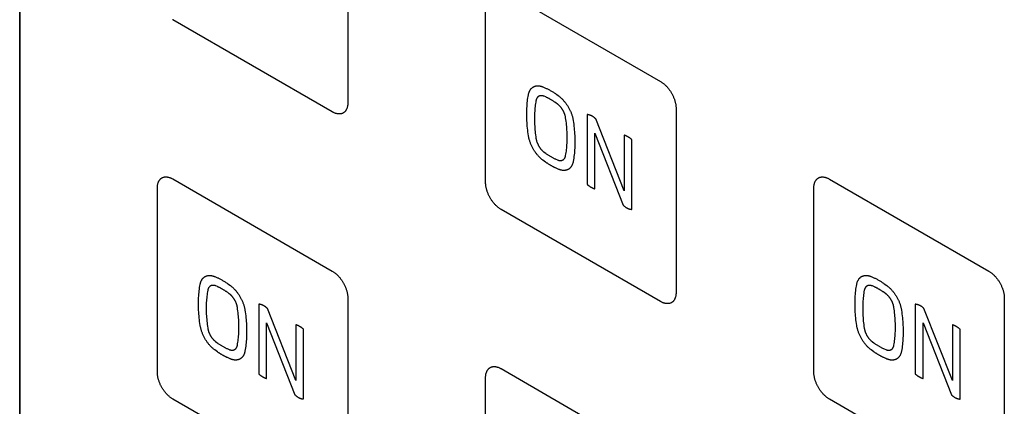
# Model space of a CAD drawing. Units: millimetres. Extents: x 86 to 303, y -152 to 174.
# Drawn here: x 207 to 252, y 56 to 73 of the extents above; entities that cross this region are included whole.
import ezdxf

# ---------------------------------------------------------------- set-up
doc = ezdxf.new("R2010")
doc.units = ezdxf.units.MM
doc.header["$LTSCALE"] = 16.335
doc.layers.add('ASSI', color=7, linetype='CONTINUOUS')
doc.layers.add('INTF_2', color=7, linetype='CONTINUOUS')

msp = doc.modelspace()

# ---------------------------------------------------------------- linework, layer by layer
at = {"layer": 'ASSI', "color": 7, "linetype": 'CONTINUOUS'}
msp.add_line((206.589, 9.323), (206.589, 104.028), dxfattribs=at)
at = {"layer": 'INTF_2', "color": 250, "linetype": 'CONTINUOUS'}
for p, q in [((206.589, 104.028), (206.589, 9.323)), ((221.573, 77.969), (221.573, 69.56)), ((228.573, 74.744), (235.856, 70.539)), ((227.866, 65.926), (227.866, 74.335)), ((220.865, 69.151), (213.583, 73.356)), ((230.485, 70.293), (230.607, 70.24)), ((230.61, 69.832), (230.538, 69.863)), ((231.082, 69.966), (231.203, 69.878)), ((231.152, 69.508), (231.078, 69.562)), ((236.563, 69.314), (236.563, 60.905)), ((232.499, 69.027), (232.499, 65.844)), ((234.191, 65.546), (232.896, 68.835)), ((232.85, 65.642), (232.85, 68.185)), ((232.85, 68.185), (234.147, 64.897)), ((234.191, 68.09), (234.191, 65.546)), ((234.544, 64.704), (234.544, 67.886)), ((230.538, 67.314), (230.61, 67.261)), ((230.607, 66.857), (230.486, 66.944)), ((231.079, 66.99), (231.152, 66.959)), ((231.203, 66.529), (231.157, 66.549)), ((212.875, 57.272), (212.875, 65.682)), ((213.583, 66.09), (220.865, 61.885)), ((242.856, 57.271), (242.856, 65.68)), ((243.564, 66.088), (250.847, 61.883)), ((235.856, 60.496), (228.573, 64.701)), ((215.494, 61.639), (215.616, 61.586)), ((245.476, 61.638), (245.598, 61.585)), ((215.62, 61.178), (215.547, 61.209)), ((216.091, 61.312), (216.213, 61.224)), ((245.601, 61.176), (245.528, 61.207)), ((246.073, 61.31), (246.194, 61.223)), ((216.161, 60.854), (216.088, 60.908)), ((246.142, 60.853), (246.069, 60.906)), ((217.508, 60.372), (217.508, 57.19)), ((221.573, 60.66), (221.573, 52.25)), ((247.49, 60.371), (247.49, 57.189)), ((251.554, 60.658), (251.554, 52.249)), ((219.2, 56.892), (217.905, 60.181)), ((249.182, 56.891), (247.886, 60.179)), ((217.859, 56.987), (217.859, 59.531)), ((217.859, 59.531), (219.156, 56.243)), ((219.2, 59.436), (219.2, 56.892)), ((247.841, 56.986), (247.841, 59.53)), ((247.841, 59.53), (249.138, 56.241)), ((249.182, 59.434), (249.182, 56.891)), ((219.553, 56.05), (219.553, 59.232)), ((249.534, 56.049), (249.534, 59.231)), ((215.547, 58.66), (215.619, 58.607)), ((245.528, 58.658), (245.601, 58.605)), ((215.616, 58.203), (215.495, 58.29)), ((216.088, 58.336), (216.161, 58.305)), ((245.597, 58.201), (245.476, 58.288)), ((246.069, 58.335), (246.142, 58.304)), ((216.213, 57.875), (216.166, 57.895)), ((246.194, 57.874), (246.147, 57.893)), ((228.573, 57.434), (235.856, 53.229)), ((227.866, 48.617), (227.866, 57.026)), ((220.865, 51.843), (213.583, 56.048)), ((250.847, 51.841), (243.564, 56.046))]:
    msp.add_line(p, q, dxfattribs=at)
for points in [[(213.583, 73.356), (213.561, 73.369)], [(229.822, 69.934), (229.826, 69.956), (229.831, 69.977), (229.837, 69.999), (229.843, 70.019), (229.85, 70.04), (229.857, 70.059), (229.865, 70.079), (229.873, 70.097), (229.882, 70.116), (229.892, 70.133), (229.902, 70.15), (229.912, 70.166), (229.924, 70.182), (229.935, 70.197), (229.947, 70.212), (229.96, 70.225), (229.973, 70.238), (229.987, 70.251), (230.001, 70.262), (230.016, 70.273), (230.031, 70.283), (230.046, 70.292), (230.062, 70.301), (230.078, 70.308), (230.095, 70.315), (230.112, 70.321), (230.13, 70.327), (230.147, 70.331), (230.165, 70.335), (230.184, 70.338), (230.203, 70.34), (230.222, 70.342), (230.241, 70.343), (230.261, 70.343), (230.28, 70.342), (230.3, 70.34), (230.321, 70.338), (230.341, 70.335), (230.362, 70.331), (230.382, 70.326)], [(230.382, 70.326), (230.389, 70.325), (230.396, 70.323), (230.403, 70.321), (230.409, 70.319), (230.416, 70.317), (230.423, 70.315), (230.43, 70.313), (230.437, 70.31), (230.444, 70.308), (230.451, 70.306), (230.457, 70.303), (230.464, 70.301), (230.471, 70.298), (230.478, 70.296), (230.485, 70.293)], [(230.607, 70.24), (230.636, 70.226), (230.666, 70.212), (230.695, 70.197), (230.725, 70.182), (230.754, 70.167), (230.784, 70.151), (230.813, 70.134), (230.843, 70.117), (230.873, 70.1), (230.903, 70.082), (230.933, 70.064), (230.962, 70.045), (230.992, 70.026), (231.022, 70.006), (231.052, 69.986), (231.082, 69.966)], [(235.856, 70.539), (235.878, 70.526), (235.899, 70.512), (235.921, 70.497), (235.943, 70.482), (235.965, 70.466), (235.986, 70.449), (236.008, 70.431), (236.029, 70.413), (236.051, 70.394), (236.072, 70.374), (236.093, 70.353), (236.114, 70.332), (236.135, 70.31), (236.155, 70.288), (236.175, 70.265), (236.195, 70.242), (236.214, 70.218), (236.234, 70.194), (236.252, 70.169), (236.271, 70.144), (236.289, 70.118), (236.306, 70.092), (236.323, 70.065), (236.34, 70.038), (236.356, 70.011), (236.371, 69.984), (236.386, 69.956), (236.401, 69.928), (236.415, 69.899), (236.428, 69.871), (236.441, 69.842), (236.453, 69.814), (236.464, 69.785), (236.475, 69.756), (236.486, 69.727), (236.495, 69.698), (236.505, 69.669), (236.513, 69.641), (236.521, 69.612), (236.528, 69.584), (236.535, 69.555), (236.54, 69.527), (236.546, 69.499), (236.55, 69.472), (236.554, 69.444), (236.557, 69.417), (236.56, 69.391), (236.562, 69.365), (236.563, 69.339), (236.563, 69.314)], [(229.822, 68.061), (229.81, 68.148), (229.798, 68.235), (229.788, 68.322), (229.778, 68.409), (229.77, 68.495), (229.763, 68.58), (229.757, 68.665), (229.753, 68.75), (229.749, 68.834), (229.747, 68.917), (229.745, 69), (229.745, 69.082), (229.747, 69.164), (229.749, 69.245), (229.752, 69.325), (229.757, 69.404), (229.763, 69.482), (229.77, 69.56), (229.778, 69.636), (229.787, 69.712), (229.797, 69.787), (229.809, 69.861), (229.822, 69.934)], [(230.538, 69.863), (230.525, 69.867), (230.513, 69.872), (230.5, 69.876), (230.488, 69.879), (230.476, 69.882), (230.463, 69.885), (230.451, 69.887), (230.439, 69.889), (230.428, 69.89), (230.416, 69.89), (230.404, 69.891), (230.393, 69.89), (230.382, 69.89), (230.37, 69.888), (230.36, 69.887), (230.349, 69.884), (230.338, 69.882), (230.328, 69.879), (230.318, 69.875), (230.308, 69.871), (230.299, 69.866), (230.29, 69.861), (230.281, 69.856), (230.272, 69.85), (230.264, 69.844), (230.256, 69.837), (230.248, 69.83), (230.241, 69.822), (230.234, 69.814), (230.227, 69.806), (230.22, 69.797), (230.214, 69.788), (230.208, 69.779), (230.202, 69.769), (230.197, 69.759), (230.192, 69.748), (230.188, 69.737), (230.183, 69.726), (230.179, 69.715), (230.176, 69.703), (230.173, 69.691), (230.17, 69.678), (230.167, 69.666)], [(230.845, 69.712), (230.825, 69.723), (230.806, 69.734), (230.786, 69.745), (230.766, 69.755), (230.747, 69.766), (230.727, 69.776), (230.708, 69.786), (230.688, 69.795), (230.669, 69.805), (230.649, 69.814), (230.63, 69.823), (230.61, 69.832)], [(231.078, 69.562), (231.059, 69.575), (231.04, 69.589), (231.02, 69.602), (231.001, 69.615), (230.981, 69.628), (230.962, 69.64), (230.942, 69.653), (230.923, 69.665), (230.903, 69.677), (230.884, 69.689), (230.864, 69.7), (230.845, 69.712)], [(231.203, 69.878), (231.226, 69.861), (231.249, 69.843), (231.271, 69.824), (231.293, 69.804), (231.316, 69.784), (231.338, 69.763), (231.36, 69.741), (231.381, 69.719), (231.403, 69.696), (231.424, 69.672), (231.445, 69.648), (231.466, 69.624), (231.486, 69.599), (231.506, 69.573), (231.526, 69.547), (231.545, 69.521), (231.564, 69.494), (231.583, 69.467), (231.601, 69.439), (231.619, 69.411), (231.636, 69.383), (231.652, 69.354), (231.669, 69.325), (231.684, 69.296), (231.699, 69.267), (231.714, 69.237), (231.728, 69.207), (231.741, 69.177), (231.754, 69.147), (231.766, 69.117), (231.778, 69.087), (231.789, 69.057), (231.8, 69.027), (231.81, 68.997), (231.819, 68.967), (231.828, 68.937), (231.836, 68.907), (231.843, 68.878), (231.85, 68.848), (231.856, 68.819), (231.861, 68.79), (231.866, 68.762)], [(221.573, 69.56), (221.572, 69.535), (221.571, 69.51), (221.57, 69.486), (221.567, 69.463), (221.564, 69.439), (221.56, 69.417), (221.555, 69.394), (221.55, 69.372), (221.544, 69.351), (221.538, 69.33), (221.531, 69.31), (221.523, 69.291), (221.514, 69.272), (221.505, 69.253), (221.495, 69.236), (221.485, 69.219), (221.474, 69.203), (221.463, 69.187), (221.45, 69.172), (221.438, 69.159), (221.424, 69.145), (221.411, 69.133), (221.396, 69.122), (221.381, 69.111), (221.366, 69.102), (221.349, 69.093), (221.333, 69.085), (221.316, 69.079), (221.298, 69.073), (221.28, 69.068), (221.262, 69.064), (221.243, 69.06), (221.224, 69.058), (221.204, 69.057), (221.185, 69.056), (221.164, 69.057), (221.144, 69.058), (221.123, 69.06), (221.103, 69.063), (221.081, 69.067), (221.06, 69.072), (221.039, 69.077), (221.017, 69.084), (220.996, 69.091), (220.974, 69.099), (220.952, 69.108), (220.931, 69.117), (220.909, 69.128), (220.887, 69.139), (220.865, 69.151)], [(230.167, 69.666), (230.156, 69.599), (230.145, 69.531), (230.135, 69.462), (230.126, 69.392), (230.119, 69.322), (230.112, 69.25), (230.107, 69.178), (230.103, 69.105), (230.099, 69.031), (230.097, 68.957), (230.096, 68.882), (230.096, 68.806), (230.097, 68.73), (230.099, 68.653), (230.102, 68.575), (230.107, 68.497), (230.112, 68.419), (230.118, 68.34), (230.126, 68.261), (230.134, 68.181), (230.144, 68.101), (230.155, 68.02), (230.166, 67.94)], [(231.522, 68.883), (231.52, 68.899), (231.517, 68.916), (231.513, 68.932), (231.51, 68.948), (231.505, 68.965), (231.501, 68.982), (231.496, 68.998), (231.491, 69.015), (231.485, 69.032), (231.479, 69.049), (231.473, 69.066), (231.467, 69.083), (231.46, 69.1), (231.453, 69.116), (231.445, 69.133), (231.437, 69.15), (231.429, 69.166), (231.421, 69.183), (231.412, 69.199), (231.403, 69.215), (231.393, 69.231), (231.384, 69.247), (231.374, 69.263), (231.364, 69.278), (231.353, 69.294), (231.343, 69.309), (231.332, 69.323), (231.321, 69.338), (231.31, 69.352), (231.298, 69.366), (231.287, 69.38), (231.275, 69.393), (231.263, 69.406), (231.251, 69.419), (231.239, 69.432), (231.227, 69.444), (231.214, 69.455), (231.202, 69.467), (231.189, 69.478), (231.177, 69.488), (231.164, 69.498), (231.152, 69.508)], [(231.522, 67.157), (231.534, 67.224), (231.545, 67.292), (231.554, 67.361), (231.563, 67.431), (231.571, 67.501), (231.577, 67.573), (231.582, 67.645), (231.587, 67.718), (231.59, 67.792), (231.592, 67.866), (231.593, 67.941), (231.593, 68.017), (231.592, 68.094), (231.59, 68.17), (231.587, 68.248), (231.582, 68.326), (231.577, 68.404), (231.571, 68.483), (231.563, 68.563), (231.554, 68.642), (231.545, 68.722), (231.534, 68.803), (231.522, 68.883)], [(232.896, 68.835), (232.884, 68.845), (232.873, 68.855), (232.861, 68.865), (232.849, 68.875), (232.838, 68.885), (232.826, 68.894), (232.814, 68.903), (232.802, 68.912), (232.79, 68.921), (232.778, 68.929), (232.767, 68.937), (232.755, 68.944), (232.743, 68.952), (232.731, 68.959), (232.719, 68.965), (232.707, 68.972), (232.695, 68.978), (232.683, 68.983), (232.671, 68.988), (232.659, 68.993), (232.647, 68.998), (232.635, 69.002), (232.623, 69.006), (232.612, 69.009), (232.6, 69.013), (232.588, 69.016), (232.577, 69.018), (232.566, 69.02), (232.554, 69.022), (232.543, 69.024), (232.532, 69.025), (232.521, 69.026), (232.51, 69.026), (232.499, 69.027)], [(231.866, 68.762), (231.879, 68.674), (231.89, 68.587), (231.901, 68.5), (231.91, 68.414), (231.918, 68.328), (231.925, 68.242), (231.931, 68.157), (231.936, 68.072), (231.939, 67.988), (231.942, 67.905), (231.943, 67.822), (231.943, 67.74), (231.942, 67.659), (231.94, 67.578), (231.936, 67.498), (231.932, 67.418), (231.926, 67.34), (231.919, 67.262), (231.911, 67.186), (231.902, 67.11), (231.892, 67.035), (231.88, 66.961), (231.868, 66.888)], [(230.486, 66.944), (230.463, 66.961), (230.44, 66.979), (230.418, 66.998), (230.395, 67.018), (230.373, 67.038), (230.351, 67.059), (230.329, 67.081), (230.308, 67.103), (230.286, 67.126), (230.265, 67.149), (230.244, 67.173), (230.223, 67.198), (230.203, 67.223), (230.183, 67.249), (230.163, 67.275), (230.144, 67.301), (230.125, 67.328), (230.106, 67.355), (230.088, 67.383), (230.071, 67.411), (230.053, 67.439), (230.037, 67.468), (230.021, 67.497), (230.005, 67.526), (229.99, 67.555), (229.975, 67.585), (229.961, 67.615), (229.948, 67.645), (229.935, 67.675), (229.922, 67.705), (229.911, 67.735), (229.9, 67.765), (229.889, 67.795), (229.879, 67.825), (229.87, 67.855), (229.861, 67.885), (229.853, 67.915), (229.845, 67.944), (229.839, 67.974), (229.833, 68.003), (229.827, 68.032), (229.822, 68.061)], [(230.166, 67.94), (230.169, 67.924), (230.172, 67.907), (230.176, 67.891), (230.179, 67.875), (230.183, 67.858), (230.188, 67.841), (230.193, 67.824), (230.198, 67.808), (230.204, 67.791), (230.21, 67.774), (230.216, 67.757), (230.222, 67.74), (230.229, 67.723), (230.237, 67.706), (230.244, 67.689), (230.252, 67.673), (230.26, 67.656), (230.269, 67.64), (230.277, 67.623), (230.286, 67.607), (230.296, 67.591), (230.305, 67.575), (230.315, 67.559), (230.325, 67.544), (230.336, 67.529), (230.346, 67.513), (230.357, 67.499), (230.368, 67.484), (230.379, 67.47), (230.391, 67.456), (230.402, 67.442), (230.414, 67.429), (230.426, 67.416), (230.438, 67.403), (230.45, 67.39), (230.462, 67.378), (230.475, 67.366), (230.487, 67.355), (230.5, 67.344), (230.512, 67.334), (230.525, 67.323), (230.538, 67.314)], [(234.367, 68.014), (234.358, 68.019), (234.348, 68.024), (234.339, 68.029), (234.33, 68.034), (234.32, 68.039), (234.311, 68.044), (234.302, 68.048), (234.292, 68.052), (234.283, 68.057), (234.274, 68.061), (234.264, 68.064), (234.255, 68.068), (234.246, 68.072), (234.237, 68.075), (234.227, 68.078), (234.218, 68.081), (234.209, 68.084), (234.2, 68.087), (234.191, 68.09)], [(234.544, 67.886), (234.534, 67.894), (234.524, 67.903), (234.515, 67.911), (234.505, 67.919), (234.495, 67.926), (234.485, 67.934), (234.476, 67.941), (234.466, 67.949), (234.456, 67.956), (234.446, 67.963), (234.436, 67.97), (234.426, 67.977), (234.417, 67.983), (234.407, 67.99), (234.397, 67.996), (234.387, 68.002), (234.377, 68.008), (234.367, 68.014)], [(230.61, 67.261), (230.636, 67.243), (230.661, 67.225), (230.687, 67.208), (230.713, 67.191), (230.739, 67.174), (230.765, 67.158), (230.791, 67.142), (230.817, 67.126), (230.843, 67.111), (230.869, 67.096), (230.895, 67.082), (230.922, 67.067), (230.948, 67.054), (230.974, 67.04), (231, 67.027), (231.026, 67.014), (231.053, 67.002), (231.079, 66.99)], [(231.152, 66.959), (231.164, 66.954), (231.177, 66.95), (231.189, 66.946), (231.201, 66.943), (231.214, 66.94), (231.226, 66.937), (231.238, 66.935), (231.25, 66.934), (231.262, 66.933), (231.273, 66.932), (231.285, 66.932), (231.296, 66.932), (231.308, 66.933), (231.319, 66.934), (231.33, 66.936), (231.34, 66.938), (231.351, 66.941), (231.361, 66.944), (231.371, 66.947), (231.381, 66.951), (231.391, 66.956), (231.4, 66.961), (231.41, 66.966), (231.418, 66.973), (231.427, 66.979), (231.435, 66.986), (231.444, 66.994), (231.451, 67.002), (231.459, 67.01), (231.466, 67.019), (231.472, 67.028), (231.479, 67.038), (231.485, 67.048), (231.49, 67.059), (231.496, 67.07), (231.501, 67.081), (231.505, 67.093), (231.509, 67.105), (231.513, 67.118), (231.517, 67.13), (231.52, 67.144), (231.522, 67.157)], [(230.844, 66.706), (230.825, 66.718), (230.805, 66.729), (230.785, 66.741), (230.765, 66.754), (230.745, 66.766), (230.725, 66.778), (230.706, 66.791), (230.686, 66.804), (230.666, 66.817), (230.646, 66.83), (230.626, 66.843), (230.607, 66.857)], [(231.157, 66.549), (231.062, 66.592), (231.043, 66.601), (231.023, 66.611), (231.003, 66.621), (230.983, 66.631), (230.963, 66.641), (230.944, 66.651), (230.924, 66.662), (230.904, 66.673), (230.884, 66.684), (230.864, 66.695), (230.844, 66.706)], [(231.868, 66.888), (231.863, 66.867), (231.858, 66.846), (231.853, 66.825), (231.847, 66.805), (231.84, 66.785), (231.833, 66.766), (231.826, 66.747), (231.818, 66.729), (231.809, 66.711), (231.8, 66.694), (231.79, 66.677), (231.78, 66.661), (231.77, 66.646), (231.759, 66.631), (231.747, 66.617), (231.735, 66.603), (231.722, 66.59), (231.709, 66.578), (231.696, 66.566), (231.682, 66.555), (231.668, 66.545), (231.653, 66.536), (231.638, 66.527), (231.622, 66.52), (231.607, 66.512), (231.59, 66.506), (231.574, 66.5), (231.557, 66.495), (231.54, 66.491), (231.522, 66.487), (231.504, 66.484), (231.486, 66.482), (231.468, 66.481), (231.449, 66.48), (231.43, 66.48), (231.411, 66.48), (231.392, 66.482), (231.372, 66.484), (231.353, 66.487), (231.333, 66.491)], [(212.875, 65.682), (212.875, 65.707), (212.877, 65.731), (212.878, 65.755), (212.881, 65.779), (212.884, 65.802), (212.888, 65.825), (212.892, 65.847), (212.898, 65.869), (212.904, 65.89), (212.91, 65.911), (212.917, 65.931), (212.925, 65.951), (212.934, 65.97), (212.943, 65.988), (212.952, 66.006), (212.963, 66.023), (212.974, 66.039), (212.985, 66.054), (212.997, 66.069), (213.01, 66.083), (213.023, 66.096), (213.037, 66.108), (213.052, 66.119), (213.067, 66.13), (213.082, 66.14), (213.098, 66.148), (213.115, 66.156), (213.132, 66.163), (213.15, 66.169), (213.168, 66.174), (213.186, 66.178), (213.205, 66.181), (213.224, 66.183), (213.243, 66.184), (213.263, 66.185), (213.283, 66.184), (213.304, 66.183), (213.325, 66.181), (213.345, 66.178), (213.366, 66.174), (213.388, 66.169), (213.409, 66.164), (213.431, 66.157), (213.452, 66.15), (213.474, 66.142), (213.496, 66.133), (213.517, 66.124), (213.539, 66.113), (213.561, 66.102), (213.583, 66.09)], [(231.333, 66.491), (231.323, 66.493), (231.313, 66.495), (231.303, 66.498), (231.292, 66.5), (231.284, 66.503), (231.275, 66.505), (231.266, 66.508), (231.257, 66.511), (231.248, 66.513), (231.239, 66.516), (231.23, 66.519), (231.221, 66.523), (231.212, 66.526), (231.203, 66.529)], [(242.856, 65.68), (242.857, 65.705), (242.858, 65.729), (242.86, 65.754), (242.862, 65.777), (242.865, 65.8), (242.869, 65.823), (242.874, 65.846), (242.879, 65.867), (242.885, 65.889), (242.891, 65.909), (242.899, 65.93), (242.906, 65.949), (242.915, 65.968), (242.924, 65.986), (242.934, 66.004), (242.944, 66.021), (242.955, 66.037), (242.967, 66.053), (242.979, 66.067), (242.991, 66.081), (243.005, 66.094), (243.019, 66.107), (243.033, 66.118), (243.048, 66.129), (243.064, 66.138), (243.08, 66.147), (243.096, 66.155), (243.113, 66.161), (243.131, 66.167), (243.149, 66.172), (243.167, 66.176), (243.186, 66.179), (243.205, 66.182), (243.225, 66.183), (243.245, 66.184), (243.265, 66.183), (243.285, 66.182), (243.306, 66.18), (243.327, 66.177), (243.348, 66.173), (243.369, 66.168), (243.39, 66.163), (243.412, 66.156), (243.433, 66.149), (243.455, 66.141), (243.477, 66.132), (243.499, 66.122), (243.52, 66.112), (243.542, 66.101), (243.564, 66.088)], [(228.573, 64.701), (228.551, 64.714), (228.53, 64.728), (228.508, 64.743), (228.486, 64.758), (228.464, 64.774), (228.443, 64.791), (228.421, 64.809), (228.4, 64.827), (228.378, 64.847), (228.357, 64.866), (228.336, 64.887), (228.315, 64.908), (228.294, 64.93), (228.274, 64.952), (228.254, 64.975), (228.234, 64.998), (228.215, 65.022), (228.195, 65.047), (228.177, 65.071), (228.158, 65.097), (228.14, 65.122), (228.123, 65.149), (228.106, 65.175), (228.089, 65.202), (228.073, 65.229), (228.058, 65.257), (228.043, 65.285), (228.028, 65.313), (228.014, 65.341), (228.001, 65.369), (227.988, 65.398), (227.976, 65.427), (227.965, 65.455), (227.954, 65.484), (227.943, 65.513), (227.934, 65.542), (227.924, 65.571), (227.916, 65.6), (227.908, 65.628), (227.901, 65.657), (227.894, 65.685), (227.889, 65.713), (227.883, 65.741), (227.879, 65.768), (227.875, 65.796), (227.872, 65.823), (227.869, 65.849), (227.868, 65.875), (227.866, 65.901), (227.866, 65.926)], [(232.499, 65.844), (232.512, 65.833), (232.526, 65.822), (232.539, 65.811), (232.552, 65.8), (232.566, 65.79), (232.579, 65.78), (232.593, 65.77), (232.606, 65.761), (232.62, 65.751), (232.634, 65.743), (232.647, 65.734), (232.661, 65.726), (232.675, 65.718), (232.688, 65.71), (232.702, 65.702), (232.716, 65.695), (232.729, 65.688), (232.743, 65.682), (232.756, 65.676), (232.77, 65.67), (232.783, 65.664), (232.797, 65.659), (232.81, 65.654), (232.824, 65.65), (232.837, 65.645), (232.85, 65.642)], [(234.147, 64.897), (234.159, 64.886), (234.17, 64.876), (234.182, 64.866), (234.194, 64.856), (234.205, 64.846), (234.217, 64.837), (234.229, 64.827), (234.241, 64.818), (234.253, 64.81), (234.265, 64.801), (234.277, 64.793), (234.289, 64.786), (234.301, 64.778), (234.313, 64.771), (234.325, 64.765), (234.337, 64.758), (234.349, 64.753), (234.361, 64.747), (234.373, 64.742), (234.385, 64.737), (234.397, 64.732), (234.408, 64.728), (234.42, 64.724), (234.432, 64.721), (234.443, 64.718), (234.455, 64.715), (234.466, 64.712), (234.478, 64.71), (234.489, 64.708), (234.5, 64.707), (234.511, 64.706), (234.522, 64.705), (234.533, 64.704), (234.544, 64.704)], [(214.831, 61.279), (214.835, 61.302), (214.84, 61.323), (214.846, 61.345), (214.852, 61.365), (214.859, 61.386), (214.866, 61.405), (214.874, 61.425), (214.882, 61.443), (214.891, 61.461), (214.901, 61.479), (214.911, 61.496), (214.922, 61.512), (214.933, 61.528), (214.944, 61.543), (214.957, 61.558), (214.969, 61.571), (214.982, 61.584), (214.996, 61.597), (215.01, 61.608), (215.025, 61.619), (215.04, 61.629), (215.055, 61.638), (215.071, 61.646), (215.088, 61.654), (215.104, 61.661), (215.121, 61.667), (215.139, 61.672), (215.157, 61.677), (215.175, 61.681), (215.193, 61.684), (215.212, 61.686), (215.231, 61.688), (215.25, 61.689), (215.27, 61.689), (215.29, 61.688), (215.31, 61.686), (215.33, 61.684), (215.35, 61.681), (215.371, 61.677), (215.392, 61.672)], [(215.392, 61.672), (215.398, 61.671), (215.405, 61.669), (215.412, 61.667), (215.419, 61.665), (215.425, 61.663), (215.432, 61.661), (215.439, 61.659), (215.446, 61.656), (215.453, 61.654), (215.46, 61.652), (215.467, 61.649), (215.474, 61.647), (215.481, 61.644), (215.487, 61.642), (215.494, 61.639)], [(220.865, 61.885), (220.887, 61.872), (220.909, 61.858), (220.931, 61.843), (220.952, 61.828), (220.974, 61.812), (220.996, 61.795), (221.017, 61.777), (221.039, 61.759), (221.06, 61.739), (221.081, 61.72), (221.102, 61.699), (221.123, 61.678), (221.144, 61.656), (221.164, 61.634), (221.185, 61.611), (221.204, 61.588), (221.224, 61.564), (221.243, 61.54), (221.262, 61.515), (221.28, 61.489), (221.298, 61.464), (221.316, 61.437), (221.333, 61.411), (221.349, 61.384), (221.366, 61.357), (221.381, 61.329), (221.396, 61.302), (221.41, 61.274), (221.424, 61.245), (221.438, 61.217), (221.45, 61.188), (221.463, 61.16), (221.474, 61.131), (221.485, 61.102), (221.495, 61.073), (221.505, 61.044), (221.514, 61.015), (221.523, 60.987), (221.531, 60.958), (221.538, 60.93), (221.544, 60.901), (221.55, 60.873), (221.555, 60.845), (221.56, 60.818), (221.564, 60.791), (221.567, 60.764), (221.57, 60.737), (221.571, 60.711), (221.572, 60.685), (221.573, 60.66)], [(244.812, 61.278), (244.817, 61.3), (244.822, 61.322), (244.827, 61.343), (244.834, 61.364), (244.84, 61.384), (244.848, 61.404), (244.856, 61.423), (244.864, 61.442), (244.873, 61.46), (244.882, 61.478), (244.893, 61.495), (244.903, 61.511), (244.914, 61.527), (244.926, 61.542), (244.938, 61.556), (244.951, 61.57), (244.964, 61.583), (244.978, 61.595), (244.992, 61.607), (245.006, 61.618), (245.021, 61.627), (245.037, 61.637), (245.053, 61.645), (245.069, 61.653), (245.086, 61.66), (245.103, 61.666), (245.12, 61.671), (245.138, 61.676), (245.156, 61.68), (245.175, 61.683), (245.193, 61.685), (245.212, 61.686), (245.232, 61.687), (245.251, 61.687), (245.271, 61.686), (245.291, 61.685), (245.311, 61.683), (245.332, 61.679), (245.352, 61.676), (245.373, 61.671)], [(245.373, 61.671), (245.38, 61.669), (245.387, 61.668), (245.393, 61.666), (245.4, 61.664), (245.407, 61.662), (245.414, 61.659), (245.421, 61.657), (245.428, 61.655), (245.434, 61.653), (245.441, 61.65), (245.448, 61.648), (245.455, 61.645), (245.462, 61.643), (245.469, 61.64), (245.476, 61.638)], [(250.847, 61.883), (250.868, 61.871), (250.89, 61.857), (250.912, 61.842), (250.934, 61.827), (250.955, 61.81), (250.977, 61.793), (250.999, 61.776), (251.02, 61.757), (251.041, 61.738), (251.063, 61.718), (251.084, 61.698), (251.105, 61.677), (251.125, 61.655), (251.146, 61.633), (251.166, 61.61), (251.186, 61.587), (251.205, 61.563), (251.224, 61.538), (251.243, 61.513), (251.262, 61.488), (251.28, 61.462), (251.297, 61.436), (251.314, 61.41), (251.331, 61.383), (251.347, 61.356), (251.362, 61.328), (251.377, 61.3), (251.392, 61.272), (251.406, 61.244), (251.419, 61.215), (251.432, 61.187), (251.444, 61.158), (251.455, 61.129), (251.466, 61.1), (251.477, 61.071), (251.486, 61.043), (251.496, 61.014), (251.504, 60.985), (251.512, 60.956), (251.519, 60.928), (251.526, 60.9), (251.531, 60.872), (251.537, 60.844), (251.541, 60.816), (251.545, 60.789), (251.548, 60.762), (251.551, 60.735), (251.553, 60.709), (251.554, 60.683), (251.554, 60.658)], [(214.832, 59.407), (214.819, 59.494), (214.807, 59.581), (214.797, 59.668), (214.788, 59.755), (214.779, 59.841), (214.772, 59.926), (214.767, 60.011), (214.762, 60.096), (214.758, 60.18), (214.756, 60.263), (214.755, 60.346), (214.755, 60.428), (214.756, 60.51), (214.758, 60.591), (214.762, 60.671), (214.766, 60.75), (214.772, 60.828), (214.779, 60.906), (214.787, 60.982), (214.796, 61.058), (214.806, 61.133), (214.818, 61.207), (214.831, 61.279)], [(215.547, 61.209), (215.534, 61.213), (215.522, 61.218), (215.51, 61.222), (215.497, 61.225), (215.485, 61.228), (215.473, 61.231), (215.461, 61.233), (215.449, 61.234), (215.437, 61.236), (215.425, 61.236), (215.413, 61.236), (215.402, 61.236), (215.391, 61.235), (215.38, 61.234), (215.369, 61.233), (215.358, 61.23), (215.348, 61.228), (215.337, 61.224), (215.327, 61.221), (215.317, 61.217), (215.308, 61.212), (215.299, 61.207), (215.29, 61.202), (215.282, 61.196), (215.273, 61.19), (215.265, 61.183), (215.258, 61.176), (215.25, 61.168), (215.243, 61.16), (215.236, 61.152), (215.23, 61.143), (215.223, 61.134), (215.217, 61.125), (215.212, 61.115), (215.206, 61.105), (215.201, 61.094), (215.197, 61.083), (215.193, 61.072), (215.189, 61.061), (215.185, 61.049), (215.182, 61.037), (215.179, 61.024), (215.177, 61.012)], [(215.616, 61.586), (215.646, 61.572), (215.675, 61.558), (215.704, 61.543), (215.734, 61.528), (215.763, 61.513), (215.793, 61.497), (215.822, 61.48), (215.852, 61.463), (215.882, 61.446), (215.912, 61.428), (215.942, 61.41), (215.972, 61.391), (216.002, 61.372), (216.032, 61.352), (216.061, 61.332), (216.091, 61.312)], [(215.854, 61.058), (215.834, 61.069), (215.815, 61.08), (215.795, 61.091), (215.776, 61.101), (215.756, 61.112), (215.737, 61.122), (215.717, 61.132), (215.698, 61.141), (215.678, 61.151), (215.659, 61.16), (215.639, 61.169), (215.62, 61.178)], [(216.213, 61.224), (216.235, 61.207), (216.258, 61.189), (216.28, 61.17), (216.303, 61.15), (216.325, 61.13), (216.347, 61.109), (216.369, 61.087), (216.391, 61.065), (216.412, 61.042), (216.433, 61.018), (216.454, 60.994), (216.475, 60.97), (216.496, 60.945), (216.516, 60.919), (216.535, 60.893), (216.555, 60.867), (216.574, 60.84), (216.592, 60.813), (216.61, 60.785), (216.628, 60.757), (216.645, 60.729), (216.662, 60.7), (216.678, 60.671), (216.693, 60.642), (216.708, 60.612), (216.723, 60.583), (216.737, 60.553), (216.75, 60.523), (216.763, 60.493), (216.776, 60.463), (216.787, 60.433), (216.799, 60.403), (216.809, 60.373), (216.819, 60.343), (216.828, 60.313), (216.837, 60.283), (216.845, 60.253), (216.852, 60.224), (216.859, 60.194), (216.865, 60.165), (216.87, 60.136), (216.875, 60.108)], [(244.813, 59.405), (244.8, 59.493), (244.789, 59.58), (244.778, 59.667), (244.769, 59.753), (244.761, 59.839), (244.754, 59.925), (244.748, 60.01), (244.743, 60.094), (244.74, 60.179), (244.737, 60.262), (244.736, 60.345), (244.736, 60.427), (244.737, 60.508), (244.74, 60.589), (244.743, 60.669), (244.748, 60.748), (244.753, 60.827), (244.76, 60.904), (244.768, 60.981), (244.778, 61.057), (244.788, 61.132), (244.8, 61.205), (244.812, 61.278)], [(245.528, 61.207), (245.516, 61.212), (245.503, 61.216), (245.491, 61.22), (245.479, 61.224), (245.466, 61.227), (245.454, 61.229), (245.442, 61.231), (245.43, 61.233), (245.418, 61.234), (245.407, 61.235), (245.395, 61.235), (245.384, 61.235), (245.372, 61.234), (245.361, 61.233), (245.35, 61.231), (245.34, 61.229), (245.329, 61.226), (245.319, 61.223), (245.309, 61.219), (245.299, 61.215), (245.29, 61.211), (245.281, 61.206), (245.272, 61.2), (245.263, 61.195), (245.255, 61.188), (245.247, 61.181), (245.239, 61.174), (245.232, 61.167), (245.224, 61.159), (245.218, 61.15), (245.211, 61.142), (245.205, 61.133), (245.199, 61.123), (245.193, 61.113), (245.188, 61.103), (245.183, 61.093), (245.178, 61.082), (245.174, 61.071), (245.17, 61.059), (245.167, 61.047), (245.163, 61.035), (245.161, 61.023), (245.158, 61.01)], [(245.598, 61.585), (245.627, 61.571), (245.656, 61.557), (245.686, 61.542), (245.715, 61.527), (245.745, 61.511), (245.774, 61.495), (245.804, 61.479), (245.833, 61.462), (245.863, 61.444), (245.893, 61.427), (245.923, 61.408), (245.953, 61.389), (245.983, 61.37), (246.013, 61.351), (246.043, 61.331), (246.073, 61.31)], [(245.835, 61.056), (245.816, 61.068), (245.796, 61.079), (245.777, 61.089), (245.757, 61.1), (245.738, 61.11), (245.718, 61.12), (245.698, 61.13), (245.679, 61.14), (245.659, 61.149), (245.64, 61.159), (245.62, 61.168), (245.601, 61.176)], [(246.194, 61.223), (246.217, 61.205), (246.239, 61.187), (246.262, 61.168), (246.284, 61.149), (246.306, 61.128), (246.328, 61.107), (246.35, 61.086), (246.372, 61.063), (246.394, 61.04), (246.415, 61.017), (246.436, 60.993), (246.457, 60.968), (246.477, 60.943), (246.497, 60.918), (246.517, 60.892), (246.536, 60.865), (246.555, 60.838), (246.574, 60.811), (246.592, 60.784), (246.609, 60.756), (246.626, 60.727), (246.643, 60.699), (246.659, 60.67), (246.675, 60.64), (246.69, 60.611), (246.704, 60.581), (246.718, 60.552), (246.732, 60.522), (246.745, 60.492), (246.757, 60.462), (246.769, 60.432), (246.78, 60.402), (246.791, 60.372), (246.8, 60.341), (246.81, 60.311), (246.818, 60.282), (246.826, 60.252), (246.834, 60.222), (246.84, 60.193), (246.847, 60.164), (246.852, 60.135), (246.857, 60.106)], [(215.177, 61.012), (215.165, 60.945), (215.154, 60.877), (215.144, 60.808), (215.136, 60.738), (215.128, 60.667), (215.122, 60.596), (215.116, 60.524), (215.112, 60.451), (215.109, 60.377), (215.106, 60.303), (215.105, 60.228), (215.105, 60.152), (215.106, 60.076), (215.108, 59.999), (215.112, 59.921), (215.116, 59.843), (215.121, 59.765), (215.128, 59.686), (215.135, 59.607), (215.144, 59.527), (215.153, 59.447), (215.164, 59.366), (215.176, 59.286)], [(216.088, 60.908), (216.068, 60.921), (216.049, 60.935), (216.029, 60.948), (216.01, 60.961), (215.991, 60.974), (215.971, 60.986), (215.952, 60.999), (215.932, 61.011), (215.912, 61.023), (215.893, 61.035), (215.873, 61.046), (215.854, 61.058)], [(216.532, 60.229), (216.529, 60.245), (216.526, 60.262), (216.523, 60.278), (216.519, 60.294), (216.515, 60.311), (216.51, 60.328), (216.505, 60.344), (216.5, 60.361), (216.495, 60.378), (216.489, 60.395), (216.483, 60.412), (216.476, 60.429), (216.469, 60.445), (216.462, 60.462), (216.454, 60.479), (216.446, 60.496), (216.438, 60.512), (216.43, 60.529), (216.421, 60.545), (216.412, 60.561), (216.403, 60.577), (216.393, 60.593), (216.383, 60.609), (216.373, 60.624), (216.363, 60.639), (216.352, 60.654), (216.341, 60.669), (216.33, 60.684), (216.319, 60.698), (216.308, 60.712), (216.296, 60.726), (216.284, 60.739), (216.272, 60.752), (216.26, 60.765), (216.248, 60.778), (216.236, 60.79), (216.224, 60.801), (216.211, 60.813), (216.199, 60.824), (216.186, 60.834), (216.174, 60.844), (216.161, 60.854)], [(236.563, 60.905), (236.563, 60.88), (236.562, 60.856), (236.56, 60.831), (236.557, 60.808), (236.554, 60.784), (236.55, 60.762), (236.546, 60.739), (236.54, 60.718), (236.535, 60.696), (236.528, 60.676), (236.521, 60.655), (236.513, 60.636), (236.505, 60.617), (236.495, 60.599), (236.486, 60.581), (236.475, 60.564), (236.464, 60.548), (236.453, 60.532), (236.441, 60.518), (236.428, 60.504), (236.415, 60.491), (236.401, 60.478), (236.386, 60.467), (236.371, 60.456), (236.356, 60.447), (236.34, 60.438), (236.323, 60.43), (236.306, 60.424), (236.289, 60.418), (236.271, 60.413), (236.252, 60.409), (236.234, 60.406), (236.214, 60.403), (236.195, 60.402), (236.175, 60.401), (236.155, 60.402), (236.135, 60.403), (236.114, 60.405), (236.093, 60.408), (236.072, 60.412), (236.051, 60.417), (236.029, 60.422), (236.008, 60.429), (235.986, 60.436), (235.965, 60.444), (235.943, 60.453), (235.921, 60.462), (235.899, 60.473), (235.878, 60.484), (235.856, 60.496)], [(245.158, 61.01), (245.146, 60.943), (245.135, 60.875), (245.126, 60.806), (245.117, 60.737), (245.109, 60.666), (245.103, 60.595), (245.098, 60.522), (245.093, 60.449), (245.09, 60.376), (245.088, 60.301), (245.087, 60.226), (245.087, 60.15), (245.088, 60.074), (245.09, 59.997), (245.093, 59.92), (245.097, 59.842), (245.103, 59.763), (245.109, 59.684), (245.116, 59.605), (245.125, 59.525), (245.135, 59.445), (245.145, 59.365), (245.157, 59.284)], [(246.069, 60.906), (246.05, 60.92), (246.03, 60.933), (246.011, 60.946), (245.991, 60.959), (245.972, 60.972), (245.952, 60.985), (245.933, 60.997), (245.913, 61.01), (245.894, 61.022), (245.874, 61.033), (245.855, 61.045), (245.835, 61.056)], [(246.513, 60.228), (246.51, 60.244), (246.507, 60.26), (246.504, 60.277), (246.5, 60.293), (246.496, 60.31), (246.492, 60.326), (246.487, 60.343), (246.482, 60.36), (246.476, 60.377), (246.47, 60.393), (246.464, 60.41), (246.457, 60.427), (246.45, 60.444), (246.443, 60.461), (246.436, 60.478), (246.428, 60.494), (246.42, 60.511), (246.411, 60.527), (246.403, 60.544), (246.393, 60.56), (246.384, 60.576), (246.375, 60.592), (246.365, 60.607), (246.355, 60.623), (246.344, 60.638), (246.334, 60.653), (246.323, 60.668), (246.312, 60.682), (246.301, 60.697), (246.289, 60.711), (246.278, 60.724), (246.266, 60.738), (246.254, 60.751), (246.242, 60.764), (246.23, 60.776), (246.218, 60.788), (246.205, 60.8), (246.193, 60.811), (246.18, 60.822), (246.168, 60.833), (246.155, 60.843), (246.142, 60.853)], [(217.905, 60.181), (217.893, 60.191), (217.882, 60.201), (217.87, 60.211), (217.859, 60.221), (217.847, 60.231), (217.835, 60.24), (217.823, 60.249), (217.812, 60.258), (217.8, 60.266), (217.788, 60.275), (217.776, 60.283), (217.764, 60.29), (217.752, 60.298), (217.74, 60.305), (217.728, 60.311), (217.716, 60.318), (217.704, 60.323), (217.692, 60.329), (217.68, 60.334), (217.668, 60.339), (217.656, 60.344), (217.644, 60.348), (217.633, 60.352), (217.621, 60.355), (217.609, 60.359), (217.598, 60.361), (217.586, 60.364), (217.575, 60.366), (217.563, 60.368), (217.552, 60.37), (217.541, 60.371), (217.53, 60.372), (217.519, 60.372), (217.508, 60.372)], [(247.886, 60.179), (247.875, 60.19), (247.863, 60.2), (247.852, 60.21), (247.84, 60.22), (247.828, 60.229), (247.817, 60.239), (247.805, 60.248), (247.793, 60.257), (247.781, 60.265), (247.769, 60.273), (247.757, 60.281), (247.745, 60.289), (247.733, 60.296), (247.721, 60.303), (247.709, 60.31), (247.697, 60.316), (247.685, 60.322), (247.673, 60.328), (247.662, 60.333), (247.65, 60.338), (247.638, 60.342), (247.626, 60.347), (247.614, 60.35), (247.602, 60.354), (247.591, 60.357), (247.579, 60.36), (247.568, 60.363), (247.556, 60.365), (247.545, 60.367), (247.534, 60.368), (247.523, 60.369), (247.512, 60.37), (247.501, 60.371), (247.49, 60.371)], [(216.532, 58.503), (216.543, 58.57), (216.554, 58.638), (216.564, 58.707), (216.572, 58.777), (216.58, 58.847), (216.586, 58.919), (216.592, 58.991), (216.596, 59.064), (216.599, 59.138), (216.601, 59.212), (216.602, 59.287), (216.602, 59.363), (216.601, 59.439), (216.599, 59.516), (216.596, 59.594), (216.592, 59.672), (216.586, 59.75), (216.58, 59.829), (216.572, 59.908), (216.564, 59.988), (216.554, 60.068), (216.543, 60.149), (216.532, 60.229)], [(216.875, 60.108), (216.888, 60.02), (216.9, 59.933), (216.91, 59.846), (216.919, 59.76), (216.928, 59.674), (216.935, 59.588), (216.94, 59.503), (216.945, 59.418), (216.949, 59.334), (216.951, 59.251), (216.952, 59.168), (216.952, 59.086), (216.951, 59.004), (216.949, 58.924), (216.946, 58.844), (216.941, 58.764), (216.935, 58.686), (216.928, 58.608), (216.92, 58.532), (216.911, 58.456), (216.901, 58.381), (216.889, 58.307), (216.877, 58.234)], [(246.513, 58.501), (246.525, 58.569), (246.536, 58.637), (246.545, 58.705), (246.554, 58.775), (246.561, 58.846), (246.568, 58.917), (246.573, 58.99), (246.577, 59.063), (246.581, 59.136), (246.583, 59.211), (246.584, 59.286), (246.584, 59.362), (246.583, 59.438), (246.581, 59.515), (246.577, 59.592), (246.573, 59.67), (246.568, 59.749), (246.561, 59.828), (246.554, 59.907), (246.545, 59.987), (246.536, 60.067), (246.525, 60.147), (246.513, 60.228)], [(246.857, 60.106), (246.869, 60.019), (246.881, 59.931), (246.892, 59.845), (246.901, 59.758), (246.909, 59.672), (246.916, 59.587), (246.922, 59.502), (246.927, 59.417), (246.93, 59.333), (246.932, 59.25), (246.934, 59.167), (246.934, 59.085), (246.933, 59.003), (246.93, 58.922), (246.927, 58.842), (246.922, 58.763), (246.917, 58.685), (246.91, 58.607), (246.902, 58.53), (246.893, 58.455), (246.882, 58.38), (246.871, 58.306), (246.858, 58.233)], [(215.495, 58.29), (215.472, 58.307), (215.45, 58.325), (215.427, 58.344), (215.405, 58.364), (215.383, 58.384), (215.36, 58.405), (215.339, 58.427), (215.317, 58.449), (215.295, 58.472), (215.274, 58.495), (215.253, 58.519), (215.232, 58.544), (215.212, 58.569), (215.192, 58.594), (215.172, 58.62), (215.153, 58.647), (215.134, 58.674), (215.116, 58.701), (215.097, 58.729), (215.08, 58.757), (215.063, 58.785), (215.046, 58.814), (215.03, 58.843), (215.014, 58.872), (214.999, 58.901), (214.984, 58.931), (214.97, 58.961), (214.957, 58.99), (214.944, 59.02), (214.932, 59.051), (214.92, 59.081), (214.909, 59.111), (214.898, 59.141), (214.888, 59.171), (214.879, 59.201), (214.87, 59.231), (214.862, 59.261), (214.855, 59.29), (214.848, 59.32), (214.842, 59.349), (214.836, 59.378), (214.832, 59.407)], [(219.376, 59.36), (219.367, 59.365), (219.358, 59.37), (219.348, 59.375), (219.339, 59.38), (219.33, 59.385), (219.32, 59.39), (219.311, 59.394), (219.302, 59.398), (219.292, 59.403), (219.283, 59.407), (219.274, 59.41), (219.264, 59.414), (219.255, 59.418), (219.246, 59.421), (219.237, 59.424), (219.227, 59.427), (219.218, 59.43), (219.209, 59.433), (219.2, 59.436)], [(219.553, 59.232), (219.543, 59.24), (219.534, 59.249), (219.524, 59.257), (219.514, 59.264), (219.505, 59.272), (219.495, 59.28), (219.485, 59.287), (219.475, 59.295), (219.465, 59.302), (219.455, 59.309), (219.446, 59.316), (219.436, 59.323), (219.426, 59.329), (219.416, 59.336), (219.406, 59.342), (219.396, 59.348), (219.386, 59.354), (219.376, 59.36)], [(245.476, 58.288), (245.454, 58.306), (245.431, 58.324), (245.409, 58.343), (245.386, 58.362), (245.364, 58.383), (245.342, 58.404), (245.32, 58.425), (245.298, 58.448), (245.277, 58.471), (245.256, 58.494), (245.235, 58.518), (245.214, 58.542), (245.194, 58.568), (245.173, 58.593), (245.154, 58.619), (245.134, 58.645), (245.115, 58.672), (245.097, 58.7), (245.079, 58.727), (245.061, 58.755), (245.044, 58.784), (245.027, 58.812), (245.011, 58.841), (244.996, 58.87), (244.98, 58.9), (244.966, 58.929), (244.952, 58.959), (244.938, 58.989), (244.925, 59.019), (244.913, 59.049), (244.901, 59.079), (244.89, 59.109), (244.88, 59.14), (244.87, 59.17), (244.86, 59.2), (244.852, 59.23), (244.844, 59.259), (244.836, 59.289), (244.829, 59.318), (244.823, 59.348), (244.818, 59.377), (244.813, 59.405)], [(249.358, 59.358), (249.349, 59.364), (249.339, 59.369), (249.33, 59.374), (249.32, 59.379), (249.311, 59.384), (249.302, 59.388), (249.292, 59.393), (249.283, 59.397), (249.274, 59.401), (249.264, 59.405), (249.255, 59.409), (249.246, 59.413), (249.236, 59.416), (249.227, 59.42), (249.218, 59.423), (249.209, 59.426), (249.2, 59.429), (249.191, 59.432), (249.182, 59.434)], [(249.534, 59.231), (249.525, 59.239), (249.515, 59.247), (249.505, 59.255), (249.496, 59.263), (249.486, 59.271), (249.476, 59.278), (249.466, 59.286), (249.457, 59.293), (249.447, 59.3), (249.437, 59.308), (249.427, 59.314), (249.417, 59.321), (249.407, 59.328), (249.397, 59.334), (249.388, 59.34), (249.378, 59.347), (249.368, 59.353), (249.358, 59.358)], [(215.176, 59.286), (215.178, 59.27), (215.181, 59.253), (215.185, 59.237), (215.189, 59.22), (215.193, 59.204), (215.197, 59.187), (215.202, 59.17), (215.207, 59.153), (215.213, 59.137), (215.219, 59.12), (215.225, 59.103), (215.232, 59.086), (215.239, 59.069), (215.246, 59.052), (215.253, 59.035), (215.261, 59.019), (215.269, 59.002), (215.278, 58.985), (215.287, 58.969), (215.296, 58.953), (215.305, 58.937), (215.315, 58.921), (215.325, 58.905), (215.335, 58.89), (215.345, 58.874), (215.356, 58.859), (215.366, 58.845), (215.377, 58.83), (215.389, 58.816), (215.4, 58.802), (215.412, 58.788), (215.423, 58.775), (215.435, 58.761), (215.447, 58.749), (215.459, 58.736), (215.472, 58.724), (215.484, 58.712), (215.497, 58.701), (215.509, 58.69), (215.522, 58.679), (215.534, 58.669), (215.547, 58.66)], [(245.157, 59.284), (245.16, 59.268), (245.163, 59.252), (245.166, 59.236), (245.17, 59.219), (245.174, 59.202), (245.179, 59.186), (245.184, 59.169), (245.189, 59.152), (245.194, 59.135), (245.2, 59.118), (245.207, 59.101), (245.213, 59.084), (245.22, 59.068), (245.227, 59.051), (245.235, 59.034), (245.243, 59.017), (245.251, 59.001), (245.259, 58.984), (245.268, 58.968), (245.277, 58.951), (245.287, 58.935), (245.296, 58.92), (245.306, 58.904), (245.316, 58.888), (245.326, 58.873), (245.337, 58.858), (245.348, 58.843), (245.359, 58.829), (245.37, 58.814), (245.382, 58.8), (245.393, 58.787), (245.405, 58.773), (245.417, 58.76), (245.429, 58.747), (245.441, 58.735), (245.453, 58.723), (245.466, 58.711), (245.478, 58.7), (245.491, 58.689), (245.503, 58.678), (245.516, 58.668), (245.528, 58.658)], [(215.619, 58.607), (215.645, 58.589), (215.671, 58.571), (215.697, 58.554), (215.722, 58.536), (215.748, 58.52), (215.774, 58.504), (215.8, 58.488), (215.826, 58.472), (215.852, 58.457), (215.878, 58.442), (215.905, 58.428), (215.931, 58.413), (215.957, 58.4), (215.983, 58.386), (216.01, 58.373), (216.036, 58.36), (216.062, 58.348), (216.088, 58.336)], [(216.161, 58.305), (216.173, 58.3), (216.186, 58.296), (216.198, 58.292), (216.211, 58.289), (216.223, 58.286), (216.235, 58.283), (216.247, 58.281), (216.259, 58.28), (216.271, 58.279), (216.283, 58.278), (216.294, 58.278), (216.306, 58.278), (216.317, 58.279), (216.328, 58.28), (216.339, 58.282), (216.35, 58.284), (216.36, 58.287), (216.37, 58.29), (216.38, 58.293), (216.39, 58.297), (216.4, 58.302), (216.41, 58.307), (216.419, 58.312), (216.428, 58.319), (216.436, 58.325), (216.445, 58.332), (216.453, 58.34), (216.461, 58.348), (216.468, 58.356), (216.475, 58.365), (216.482, 58.374), (216.488, 58.384), (216.494, 58.394), (216.5, 58.405), (216.505, 58.416), (216.51, 58.427), (216.514, 58.439), (216.519, 58.451), (216.522, 58.464), (216.526, 58.476), (216.529, 58.489), (216.532, 58.503)], [(245.601, 58.605), (245.626, 58.587), (245.652, 58.569), (245.678, 58.552), (245.704, 58.535), (245.73, 58.518), (245.756, 58.502), (245.782, 58.486), (245.807, 58.471), (245.833, 58.456), (245.86, 58.441), (245.886, 58.426), (245.912, 58.412), (245.938, 58.398), (245.965, 58.385), (245.991, 58.372), (246.017, 58.359), (246.043, 58.347), (246.069, 58.335)], [(246.142, 58.304), (246.155, 58.299), (246.167, 58.295), (246.18, 58.291), (246.192, 58.287), (246.204, 58.285), (246.217, 58.282), (246.229, 58.28), (246.241, 58.278), (246.252, 58.277), (246.264, 58.277), (246.276, 58.277), (246.287, 58.277), (246.298, 58.278), (246.31, 58.279), (246.32, 58.28), (246.331, 58.283), (246.342, 58.285), (246.352, 58.288), (246.362, 58.292), (246.372, 58.296), (246.381, 58.3), (246.391, 58.305), (246.4, 58.311), (246.409, 58.317), (246.418, 58.324), (246.426, 58.331), (246.434, 58.338), (246.442, 58.346), (246.449, 58.355), (246.456, 58.364), (246.463, 58.373), (246.469, 58.383), (246.475, 58.393), (246.481, 58.403), (246.486, 58.414), (246.491, 58.426), (246.496, 58.438), (246.5, 58.45), (246.504, 58.462), (246.507, 58.475), (246.51, 58.488), (246.513, 58.501)], [(215.854, 58.052), (215.834, 58.064), (215.814, 58.075), (215.794, 58.087), (215.774, 58.099), (215.754, 58.112), (215.735, 58.124), (215.715, 58.137), (215.695, 58.15), (215.675, 58.163), (215.655, 58.176), (215.636, 58.189), (215.616, 58.203)], [(216.166, 57.895), (216.072, 57.938), (216.052, 57.947), (216.032, 57.957), (216.012, 57.967), (215.993, 57.977), (215.973, 57.987), (215.953, 57.997), (215.933, 58.008), (215.913, 58.019), (215.893, 58.03), (215.874, 58.041), (215.854, 58.052)], [(216.877, 58.234), (216.873, 58.213), (216.868, 58.192), (216.862, 58.171), (216.856, 58.151), (216.85, 58.131), (216.843, 58.112), (216.835, 58.093), (216.827, 58.075), (216.819, 58.057), (216.809, 58.04), (216.8, 58.023), (216.79, 58.007), (216.779, 57.992), (216.768, 57.977), (216.756, 57.963), (216.744, 57.949), (216.732, 57.936), (216.719, 57.924), (216.705, 57.912), (216.691, 57.901), (216.677, 57.891), (216.662, 57.882), (216.647, 57.873), (216.632, 57.866), (216.616, 57.858), (216.6, 57.852), (216.583, 57.846), (216.566, 57.841), (216.549, 57.837), (216.531, 57.833), (216.513, 57.83), (216.495, 57.828), (216.477, 57.826), (216.458, 57.826), (216.439, 57.826), (216.42, 57.826), (216.401, 57.828), (216.382, 57.83), (216.362, 57.833), (216.342, 57.836)], [(245.835, 58.051), (245.815, 58.062), (245.795, 58.074), (245.776, 58.086), (245.756, 58.098), (245.736, 58.11), (245.716, 58.123), (245.696, 58.135), (245.676, 58.148), (245.657, 58.161), (245.637, 58.175), (245.617, 58.188), (245.597, 58.201)], [(246.147, 57.893), (246.053, 57.937), (246.033, 57.946), (246.014, 57.956), (245.994, 57.965), (245.974, 57.975), (245.954, 57.985), (245.934, 57.996), (245.914, 58.006), (245.895, 58.017), (245.875, 58.028), (245.855, 58.039), (245.835, 58.051)], [(246.858, 58.233), (246.854, 58.211), (246.849, 58.19), (246.844, 58.17), (246.838, 58.149), (246.831, 58.13), (246.824, 58.11), (246.817, 58.092), (246.809, 58.073), (246.8, 58.056), (246.791, 58.038), (246.781, 58.022), (246.771, 58.006), (246.76, 57.99), (246.749, 57.975), (246.738, 57.961), (246.726, 57.948), (246.713, 57.935), (246.7, 57.922), (246.687, 57.911), (246.673, 57.9), (246.658, 57.89), (246.644, 57.881), (246.629, 57.872), (246.613, 57.864), (246.597, 57.857), (246.581, 57.85), (246.564, 57.845), (246.548, 57.84), (246.53, 57.835), (246.513, 57.832), (246.495, 57.829), (246.477, 57.827), (246.458, 57.825), (246.44, 57.824), (246.421, 57.824), (246.402, 57.825), (246.382, 57.826), (246.363, 57.829), (246.343, 57.831), (246.324, 57.835)], [(216.342, 57.836), (216.334, 57.838), (216.326, 57.84), (216.318, 57.842), (216.31, 57.844), (216.302, 57.846), (216.293, 57.849), (216.284, 57.851), (216.275, 57.854), (216.266, 57.856), (216.257, 57.859), (216.249, 57.862), (216.24, 57.865), (216.231, 57.868), (216.222, 57.872), (216.213, 57.875)], [(246.324, 57.835), (246.313, 57.837), (246.303, 57.84), (246.293, 57.842), (246.283, 57.845), (246.274, 57.847), (246.266, 57.85), (246.257, 57.852), (246.248, 57.855), (246.239, 57.858), (246.23, 57.861), (246.221, 57.864), (246.212, 57.867), (246.203, 57.87), (246.194, 57.874)], [(213.583, 56.048), (213.561, 56.061), (213.539, 56.074), (213.517, 56.089), (213.496, 56.104), (213.474, 56.121), (213.452, 56.138), (213.431, 56.155), (213.409, 56.174), (213.388, 56.193), (213.366, 56.213), (213.345, 56.233), (213.325, 56.254), (213.304, 56.276), (213.283, 56.298), (213.263, 56.321), (213.243, 56.345), (213.224, 56.369), (213.205, 56.393), (213.186, 56.418), (213.168, 56.443), (213.15, 56.469), (213.132, 56.495), (213.115, 56.522), (213.098, 56.548), (213.082, 56.576), (213.067, 56.603), (213.052, 56.631), (213.037, 56.659), (213.023, 56.687), (213.01, 56.716), (212.997, 56.744), (212.985, 56.773), (212.974, 56.802), (212.963, 56.831), (212.952, 56.859), (212.943, 56.888), (212.934, 56.917), (212.925, 56.946), (212.917, 56.974), (212.91, 57.003), (212.904, 57.031), (212.898, 57.059), (212.892, 57.087), (212.888, 57.115), (212.884, 57.142), (212.881, 57.169), (212.878, 57.195), (212.877, 57.221), (212.875, 57.247), (212.875, 57.272)], [(217.508, 57.19), (217.522, 57.179), (217.535, 57.168), (217.548, 57.157), (217.562, 57.146), (217.575, 57.136), (217.589, 57.126), (217.602, 57.116), (217.616, 57.107), (217.629, 57.097), (217.643, 57.088), (217.657, 57.08), (217.67, 57.071), (217.684, 57.063), (217.698, 57.056), (217.711, 57.048), (217.725, 57.041), (217.738, 57.034), (217.752, 57.028), (217.766, 57.022), (217.779, 57.016), (217.793, 57.01), (217.806, 57.005), (217.819, 57), (217.833, 56.996), (217.846, 56.991), (217.859, 56.987)], [(227.866, 57.026), (227.866, 57.051), (227.868, 57.076), (227.869, 57.1), (227.872, 57.123), (227.875, 57.147), (227.879, 57.169), (227.883, 57.192), (227.889, 57.213), (227.894, 57.235), (227.901, 57.255), (227.908, 57.276), (227.916, 57.295), (227.925, 57.314), (227.934, 57.332), (227.943, 57.35), (227.954, 57.367), (227.965, 57.383), (227.976, 57.399), (227.988, 57.413), (228.001, 57.427), (228.014, 57.44), (228.028, 57.453), (228.043, 57.464), (228.058, 57.474), (228.073, 57.484), (228.089, 57.493), (228.106, 57.5), (228.123, 57.507), (228.14, 57.513), (228.158, 57.518), (228.177, 57.522), (228.195, 57.525), (228.215, 57.528), (228.234, 57.529), (228.254, 57.529), (228.274, 57.529), (228.294, 57.528), (228.315, 57.526), (228.336, 57.523), (228.357, 57.519), (228.378, 57.514), (228.4, 57.509), (228.421, 57.502), (228.443, 57.495), (228.464, 57.487), (228.486, 57.478), (228.508, 57.468), (228.53, 57.458), (228.551, 57.447), (228.573, 57.434)], [(243.564, 56.046), (243.542, 56.059), (243.52, 56.073), (243.499, 56.087), (243.477, 56.103), (243.455, 56.119), (243.433, 56.136), (243.412, 56.154), (243.39, 56.172), (243.369, 56.191), (243.348, 56.211), (243.327, 56.232), (243.306, 56.253), (243.285, 56.274), (243.265, 56.297), (243.245, 56.319), (243.225, 56.343), (243.205, 56.367), (243.186, 56.391), (243.167, 56.416), (243.149, 56.441), (243.131, 56.467), (243.113, 56.493), (243.096, 56.52), (243.08, 56.547), (243.064, 56.574), (243.048, 56.601), (243.033, 56.629), (243.019, 56.657), (243.005, 56.686), (242.991, 56.714), (242.979, 56.743), (242.967, 56.771), (242.955, 56.8), (242.944, 56.829), (242.934, 56.858), (242.924, 56.887), (242.915, 56.916), (242.906, 56.944), (242.899, 56.973), (242.891, 57.001), (242.885, 57.03), (242.879, 57.058), (242.874, 57.086), (242.869, 57.113), (242.865, 57.141), (242.862, 57.167), (242.86, 57.194), (242.858, 57.22), (242.857, 57.246), (242.856, 57.271)], [(247.49, 57.189), (247.503, 57.177), (247.516, 57.166), (247.53, 57.155), (247.543, 57.145), (247.557, 57.135), (247.57, 57.124), (247.584, 57.115), (247.597, 57.105), (247.611, 57.096), (247.624, 57.087), (247.638, 57.078), (247.652, 57.07), (247.665, 57.062), (247.679, 57.054), (247.693, 57.047), (247.706, 57.04), (247.72, 57.033), (247.733, 57.027), (247.747, 57.02), (247.761, 57.015), (247.774, 57.009), (247.787, 57.004), (247.801, 56.999), (247.814, 56.994), (247.828, 56.99), (247.841, 56.986)], [(219.156, 56.243), (219.168, 56.232), (219.179, 56.222), (219.191, 56.212), (219.203, 56.202), (219.215, 56.192), (219.226, 56.182), (219.238, 56.173), (219.25, 56.164), (219.262, 56.156), (219.274, 56.147), (219.286, 56.139), (219.298, 56.132), (219.311, 56.124), (219.323, 56.117), (219.335, 56.111), (219.346, 56.104), (219.358, 56.099), (219.37, 56.093), (219.382, 56.088), (219.394, 56.083), (219.406, 56.078), (219.418, 56.074), (219.429, 56.07), (219.441, 56.067), (219.453, 56.064), (219.464, 56.061), (219.476, 56.058), (219.487, 56.056), (219.498, 56.054), (219.509, 56.053), (219.52, 56.052), (219.531, 56.051), (219.542, 56.05), (219.553, 56.05)], [(249.138, 56.241), (249.149, 56.231), (249.161, 56.22), (249.173, 56.21), (249.184, 56.2), (249.196, 56.191), (249.208, 56.181), (249.22, 56.172), (249.232, 56.163), (249.244, 56.154), (249.256, 56.146), (249.268, 56.138), (249.28, 56.13), (249.292, 56.123), (249.304, 56.116), (249.316, 56.109), (249.328, 56.103), (249.34, 56.097), (249.352, 56.092), (249.364, 56.086), (249.375, 56.081), (249.387, 56.077), (249.399, 56.073), (249.411, 56.069), (249.422, 56.065), (249.434, 56.062), (249.446, 56.059), (249.457, 56.057), (249.468, 56.055), (249.48, 56.053), (249.491, 56.051), (249.502, 56.05), (249.513, 56.049), (249.524, 56.049), (249.534, 56.049)]]:
    msp.add_lwpolyline(points, dxfattribs=at)

doc.saveas('drawing.dxf')
